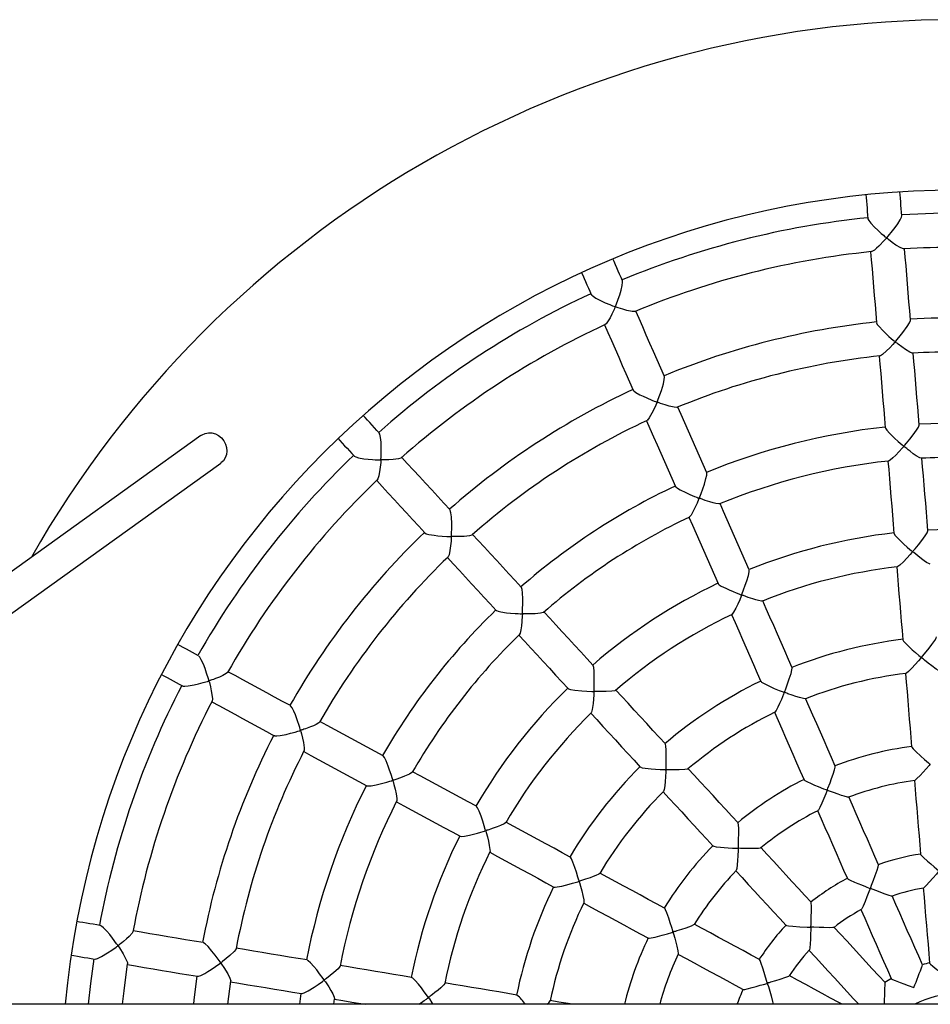
# Model space of a CAD drawing. Units: millimetres. Extents: x 124663 to 141818, y 86787 to 100715.
# Drawn here: x 127227 to 127655, y 91638 to 92100 of the extents above; entities that cross this region are included whole.
import ezdxf

# ---------------------------------------------------------------- set-up
doc = ezdxf.new("R2010")
doc.units = ezdxf.units.MM
doc.header["$LTSCALE"] = 100
doc.layers.add('TIPTAP', color=6, linetype='Continuous')
doc.layers.add('TIPTAP_DIM', color=9, linetype='Continuous')

# ---------------------------------------------------------------- blocks, each defined once
blk = doc.blocks.new('K117 LL_top')
at = {"layer": 'TIPTAP'}
for p, q in [((-2058.66, 303.57), (-2430.61, 36.78)), ((-2403.16, 36.78), (-2049.34, 290.57)), ((-2046.06, 36.78), (-2044.67, 47.65)), ((-2011.72, 41.82), (-2012.39, 36.78)), ((-1996.26, 36.78), (-1995.91, 39.39)), ((-54, 36.78), (-3220.24, 36.78))]:
    blk.add_line(p, q, dxfattribs=at)
at = {"layer": 'TIPTAP', "flags": 128}
for points in [[(-1746.65, 416.41), (-1746.54, 415.11), (-1746.41, 413.48), (-1746.27, 411.85), (-1746.14, 410.22), (-1746, 408.59), (-1745.87, 406.95), (-1745.73, 405.32)], [(-1729.78, 406.62), (-1729.92, 408.26), (-1730.06, 409.89), (-1730.19, 411.53), (-1730.33, 413.17), (-1730.46, 414.8), (-1730.6, 416.43), (-1730.7, 417.73)], [(-1728.89, 391.09), (-1729.07, 391.06), (-1730.27, 391.52), (-1732.54, 392.88), (-1734.26, 394.09), (-1736.11, 395.51), (-1736.44, 395.77), (-1736.65, 395.95), (-1736.76, 396.05), (-1736.82, 396.1), (-1736.85, 396.14), (-1736.86, 396.17), (-1736.86, 396.2), (-1736.85, 396.24), (-1736.73, 396.4), (-1736.21, 397.01), (-1734.15, 399.51), (-1732.89, 401.16), (-1731.7, 402.84), (-1730.51, 404.75), (-1729.91, 406.02), (-1729.85, 406.57)], [(-1745.68, 405.27), (-1745.7, 405.19), (-1745.27, 404.35), (-1744.41, 403.2), (-1742.56, 401.21), (-1741.1, 399.79), (-1739.52, 398.35), (-1738.47, 397.44), (-1737.72, 396.8), (-1737.37, 396.52), (-1737.19, 396.36), (-1737.06, 396.23), (-1737.03, 396.2), (-1737.03, 396.17), (-1737.03, 396.14), (-1737.05, 396.09), (-1737.21, 395.88), (-1737.9, 395.12), (-1740.63, 392.32), (-1741.69, 391.35), (-1742.69, 390.54), (-1743.8, 389.86), (-1744.05, 389.85)], [(-1744.44, 389.75), (-1744.13, 385.95), (-1743.78, 381.76), (-1743.43, 377.55), (-1743.08, 373.35), (-1742.73, 369.14), (-1742.38, 364.93), (-1742.04, 360.72), (-1741.69, 356.5)], [(-1725.74, 357.77), (-1726.09, 361.99), (-1726.44, 366.21), (-1726.78, 370.43), (-1727.13, 374.64), (-1727.48, 378.85), (-1727.83, 383.06), (-1728.18, 387.26), (-1728.5, 391.07)], [(-1860.88, 376.15), (-1861.54, 377.65), (-1862.2, 379.15), (-1862.86, 380.65), (-1863.52, 382.15), (-1864.17, 383.66), (-1864.83, 385.16), (-1865.36, 386.35)], [(-1880.01, 379.92), (-1879.49, 378.73), (-1878.83, 377.23), (-1878.17, 375.73), (-1877.51, 374.22), (-1876.85, 372.72), (-1876.19, 371.22), (-1875.53, 369.72)], [(-1854.98, 361.74), (-1855.09, 361.67), (-1856.29, 361.68), (-1858.74, 362.18), (-1860.7, 362.73), (-1862.85, 363.44), (-1863.33, 363.6), (-1863.71, 363.74), (-1863.94, 363.83), (-1864.16, 363.93), (-1864.18, 363.96), (-1864.19, 363.99), (-1864.19, 364.03), (-1864.14, 364.19), (-1863.89, 364.84), (-1862.88, 367.49), (-1862.17, 369.58), (-1861.53, 371.68), (-1860.99, 373.96), (-1860.81, 375.43), (-1860.91, 376.08)], [(-1875.45, 369.69), (-1875.41, 369.53), (-1874.65, 368.86), (-1873.38, 368.03), (-1870.85, 366.69), (-1868.92, 365.81), (-1866.87, 364.94), (-1865.61, 364.44), (-1864.97, 364.19), (-1864.66, 364.07), (-1864.36, 363.94), (-1864.34, 363.91), (-1864.33, 363.88), (-1864.33, 363.84), (-1864.38, 363.67), (-1864.65, 363.02), (-1865.78, 360.52), (-1866.65, 358.79), (-1867.53, 357.26), (-1868.47, 355.96), (-1868.93, 355.62)], [(-1841.19, 331.25), (-1842.89, 335.13), (-1844.59, 339.01), (-1846.29, 342.88), (-1847.99, 346.76), (-1849.69, 350.62), (-1851.38, 354.49), (-1853.08, 358.36), (-1854.61, 361.85)], [(-1741.67, 356.46), (-1741.68, 356.44), (-1741.31, 355.68), (-1740.5, 354.62), (-1738.77, 352.75), (-1737.38, 351.41), (-1735.86, 350.01), (-1734.84, 349.12), (-1733.93, 348.34), (-1733.47, 347.95), (-1733.24, 347.75), (-1733.02, 347.53), (-1733.01, 347.49), (-1733.02, 347.46), (-1733.04, 347.4), (-1733.22, 347.17), (-1733.98, 346.31), (-1735.5, 344.69), (-1736.99, 343.19), (-1738.81, 341.6), (-1739.85, 340.94), (-1740.06, 340.93)], [(-1724.77, 342.19), (-1724.93, 342.16), (-1726.03, 342.6), (-1728.15, 343.9), (-1729.79, 345.07), (-1731.58, 346.43), (-1732.03, 346.79), (-1732.38, 347.07), (-1732.59, 347.26), (-1732.8, 347.46), (-1732.81, 347.5), (-1732.81, 347.54), (-1732.79, 347.59), (-1732.63, 347.8), (-1731.96, 348.6), (-1730.61, 350.23), (-1729.28, 351.91), (-1727.32, 354.64), (-1726.27, 356.35), (-1725.8, 357.43), (-1725.8, 357.72)], [(-1869.26, 355.42), (-1867.73, 351.92), (-1866.03, 348.06), (-1864.34, 344.2), (-1862.64, 340.33), (-1860.94, 336.46), (-1859.25, 332.59), (-1857.55, 328.72), (-1855.85, 324.84)], [(-1721.66, 308.56), (-1722.01, 312.81), (-1722.36, 317.06), (-1722.71, 321.3), (-1723.07, 325.55), (-1723.42, 329.79), (-1723.77, 334.03), (-1724.12, 338.26), (-1724.44, 342.16)], [(-1740.39, 340.84), (-1740.06, 336.94), (-1739.71, 332.7), (-1739.36, 328.46), (-1739.01, 324.22), (-1738.66, 319.98), (-1738.31, 315.73), (-1737.95, 311.48), (-1737.6, 307.22)], [(-1835.22, 316.83), (-1835.36, 316.75), (-1836.55, 316.81), (-1838.97, 317.35), (-1840.91, 317.92), (-1843.05, 318.63), (-1843.58, 318.83), (-1844, 318.98), (-1844.27, 319.08), (-1844.52, 319.21), (-1844.54, 319.24), (-1844.56, 319.27), (-1844.55, 319.33), (-1844.47, 319.58), (-1844.09, 320.58), (-1843.33, 322.59), (-1842.61, 324.65), (-1841.66, 327.81), (-1841.23, 329.76), (-1841.14, 330.92), (-1841.24, 331.18)], [(-1855.78, 324.82), (-1855.51, 324.45), (-1854.59, 323.77), (-1852.7, 322.69), (-1851.18, 321.93), (-1849.51, 321.17), (-1847.09, 320.15), (-1845.93, 319.69), (-1845.34, 319.46), (-1845.04, 319.34), (-1844.76, 319.2), (-1844.73, 319.17), (-1844.72, 319.13), (-1844.73, 319.08), (-1844.82, 318.81), (-1845.24, 317.78), (-1846.12, 315.81), (-1847.02, 313.96), (-1848.27, 311.77), (-1849.05, 310.77), (-1849.27, 310.68)], [(-1821.35, 286.04), (-1823.07, 289.94), (-1824.78, 293.85), (-1826.49, 297.75), (-1828.2, 301.65), (-1829.91, 305.54), (-1831.62, 309.44), (-1833.33, 313.33), (-1834.9, 316.91)], [(-1974.98, 304.75), (-1976.09, 305.96), (-1977.2, 307.16), (-1978.31, 308.37), (-1979.42, 309.58), (-1980.53, 310.78), (-1981.64, 311.99), (-1982.52, 312.94)], [(-1849.55, 310.48), (-1847.98, 306.9), (-1846.27, 303), (-1844.56, 299.11), (-1842.85, 295.21), (-1841.14, 291.31), (-1839.43, 287.41), (-1837.71, 283.5), (-1836, 279.59)], [(-2058.66, 303.57), (-2058.12, 303.93), (-2056.67, 304.55), (-2055.1, 304.82), (-2053.47, 304.73), (-2051.87, 304.28), (-2050.37, 303.49), (-2049.04, 302.41), (-2047.94, 301.07), (-2047.13, 299.55), (-2046.63, 297.91), (-2046.48, 296.24), (-2046.68, 294.6), (-2047.23, 293.08), (-2048.09, 291.74), (-2049.23, 290.66), (-2049.34, 290.57)], [(-1737.53, 307.19), (-1737.48, 306.92), (-1736.9, 306.07), (-1735.59, 304.58), (-1733.24, 302.28), (-1731.5, 300.7), (-1729.66, 299.11), (-1729.3, 298.81), (-1729.12, 298.65), (-1729.03, 298.56), (-1728.98, 298.5), (-1728.96, 298.46), (-1728.96, 298.42), (-1728.97, 298.37), (-1729.06, 298.23), (-1729.48, 297.74), (-1731.18, 295.86), (-1732.62, 294.37), (-1734, 293.05), (-1735.33, 291.95), (-1736.07, 291.57), (-1736.07, 291.58)], [(-1720.62, 292.89), (-1720.67, 292.86), (-1721.39, 293.11), (-1723.04, 294.07), (-1724.41, 295.01), (-1725.93, 296.14), (-1726.9, 296.88), (-1727.53, 297.38), (-1727.98, 297.75), (-1728.32, 298.03), (-1728.53, 298.21), (-1728.72, 298.41), (-1728.74, 298.45), (-1728.73, 298.49), (-1728.7, 298.57), (-1728.48, 298.85), (-1727.56, 299.95), (-1726.01, 301.84), (-1724.5, 303.79), (-1722.94, 306), (-1722.03, 307.52), (-1721.68, 308.41), (-1721.71, 308.51)], [(-1994.29, 302.11), (-1993.42, 301.16), (-1992.31, 299.96), (-1991.21, 298.76), (-1990.1, 297.56), (-1988.99, 296.35), (-1987.89, 295.15), (-1986.78, 293.95)], [(-1964.72, 293.04), (-1964.81, 292.93), (-1965.97, 292.55), (-1968.48, 292.23), (-1970.53, 292.12), (-1972.8, 292.09), (-1973.3, 292.09), (-1973.67, 292.1), (-1973.89, 292.11), (-1974.12, 292.14), (-1974.14, 292.15), (-1974.16, 292.18), (-1974.17, 292.22), (-1974.18, 292.44), (-1974.14, 293.31), (-1974.05, 296.88), (-1974.14, 300.36), (-1974.37, 302.69), (-1974.68, 304.12), (-1974.99, 304.67)], [(-1986.74, 293.92), (-1986.74, 293.9), (-1985.96, 293.49), (-1984.65, 293.12), (-1982.13, 292.68), (-1980.21, 292.45), (-1978.16, 292.28), (-1976.85, 292.2), (-1975.54, 292.14), (-1974.92, 292.11), (-1974.61, 292.1), (-1974.3, 292.07), (-1974.27, 292.05), (-1974.25, 292.03), (-1974.24, 291.98), (-1974.24, 291.76), (-1974.3, 290.89), (-1974.64, 287.56), (-1975.13, 284.71), (-1975.61, 283.18), (-1975.93, 282.72)], [(-1941.77, 268.68), (-1944.64, 271.8), (-1947.51, 274.91), (-1950.38, 278.03), (-1953.24, 281.14), (-1956.1, 284.25), (-1958.96, 287.35), (-1961.82, 290.46), (-1964.4, 293.26)], [(-1736.3, 291.55), (-1735.97, 287.55), (-1735.62, 283.29), (-1735.27, 279.02), (-1734.91, 274.75), (-1734.56, 270.48), (-1734.2, 266.21), (-1733.85, 261.94), (-1733.5, 257.66)], [(-1717.55, 258.97), (-1717.9, 263.25), (-1718.26, 267.52), (-1718.61, 271.79), (-1718.97, 276.06), (-1719.32, 280.33), (-1719.67, 284.6), (-1720.03, 288.86), (-1720.36, 292.87)], [(-1976.17, 282.43), (-1973.59, 279.62), (-1970.74, 276.52), (-1967.88, 273.42), (-1965.02, 270.31), (-1962.17, 267.21), (-1959.31, 264.1), (-1956.44, 260.99), (-1953.58, 257.88)], [(-1815.28, 271.55), (-1815.67, 271.47), (-1817.1, 271.68), (-1818.39, 271.99), (-1819.88, 272.42), (-1822, 273.11), (-1824.29, 273.93), (-1824.52, 274.02), (-1824.71, 274.11), (-1824.75, 274.14), (-1824.77, 274.18), (-1824.78, 274.22), (-1824.76, 274.31), (-1824.62, 274.71), (-1824.01, 276.3), (-1823.2, 278.52), (-1822.44, 280.77), (-1821.7, 283.36), (-1821.36, 285.01), (-1821.33, 285.92), (-1821.38, 285.98)], [(-1835.92, 279.58), (-1835.85, 279.41), (-1835.09, 278.81), (-1833.8, 278.04), (-1831.2, 276.75), (-1829.24, 275.88), (-1827.14, 275.01), (-1826.04, 274.57), (-1825.52, 274.37), (-1825.25, 274.26), (-1825.1, 274.19), (-1825.03, 274.15), (-1824.99, 274.11), (-1824.97, 274.08), (-1824.96, 274.04), (-1824.97, 273.94), (-1825.13, 273.52), (-1825.81, 271.89), (-1826.72, 269.88), (-1827.63, 268.01), (-1828.67, 266.2), (-1829.34, 265.38), (-1829.46, 265.35)], [(-1931.44, 256.98), (-1931.55, 256.86), (-1932.7, 256.53), (-1935.18, 256.25), (-1937.21, 256.16), (-1939.46, 256.14), (-1940.03, 256.15), (-1940.47, 256.16), (-1940.74, 256.17), (-1941.01, 256.21), (-1941.05, 256.23), (-1941.07, 256.26), (-1941.09, 256.32), (-1941.09, 256.59), (-1941.05, 257.68), (-1940.98, 259.89), (-1940.98, 262.14), (-1941.11, 265.35), (-1941.34, 267.31), (-1941.63, 268.41), (-1941.8, 268.6)], [(-1801.37, 240.48), (-1803.1, 244.41), (-1804.82, 248.34), (-1806.54, 252.26), (-1808.26, 256.19), (-1809.98, 260.11), (-1811.7, 264.03), (-1813.42, 267.95), (-1815.03, 271.61)], [(-1829.68, 265.19), (-1828.07, 261.51), (-1826.35, 257.6), (-1824.64, 253.68), (-1822.92, 249.77), (-1821.2, 245.85), (-1819.48, 241.92), (-1817.76, 238), (-1816.03, 234.07)], [(-1716.44, 243.25), (-1716.89, 243.35), (-1718.16, 244.06), (-1719.27, 244.81), (-1720.53, 245.72), (-1722.31, 247.08), (-1724.21, 248.62), (-1724.43, 248.81), (-1724.63, 249.02), (-1724.64, 249.06), (-1724.64, 249.1), (-1724.61, 249.17), (-1724.42, 249.43), (-1723.59, 250.42), (-1722.02, 252.34), (-1720.48, 254.3), (-1718.89, 256.49), (-1717.95, 257.98), (-1717.58, 258.83), (-1717.6, 258.93)], [(-1953.54, 257.86), (-1952.89, 257.51), (-1951.67, 257.17), (-1949.27, 256.76), (-1947.43, 256.54), (-1945.44, 256.37), (-1943.31, 256.24), (-1942.27, 256.2), (-1941.76, 256.18), (-1941.49, 256.16), (-1941.35, 256.15), (-1941.27, 256.14), (-1941.22, 256.12), (-1941.2, 256.1), (-1941.18, 256.07), (-1941.16, 255.98), (-1941.17, 255.58), (-1941.28, 254.01), (-1941.5, 251.77), (-1941.8, 249.67), (-1942.24, 247.61), (-1942.65, 246.62), (-1942.73, 246.57)], [(-1908.33, 232.36), (-1911.22, 235.49), (-1914.11, 238.63), (-1916.99, 241.76), (-1919.88, 244.9), (-1922.76, 248.03), (-1925.64, 251.16), (-1928.52, 254.28), (-1931.16, 257.16)], [(-1733.45, 257.63), (-1733.47, 257.57), (-1733.04, 256.87), (-1732.18, 255.85), (-1730.33, 253.99), (-1728.87, 252.63), (-1727.29, 251.21), (-1726.05, 250.14), (-1725.43, 249.62), (-1725.15, 249.37), (-1725, 249.23), (-1724.92, 249.15), (-1724.88, 249.1), (-1724.87, 249.06), (-1724.87, 249.01), (-1724.9, 248.95), (-1725.08, 248.7), (-1725.89, 247.77), (-1727.49, 246.01), (-1729.06, 244.37), (-1730.72, 242.8), (-1731.71, 242.06), (-1731.97, 242)], [(-1942.94, 246.32), (-1940.28, 243.43), (-1937.4, 240.31), (-1934.52, 237.18), (-1931.64, 234.05), (-1928.76, 230.92), (-1925.88, 227.79), (-1922.99, 224.66), (-1920.11, 221.52)], [(-1795.22, 225.96), (-1795.63, 225.9), (-1797.03, 226.15), (-1798.29, 226.48), (-1799.75, 226.92), (-1801.84, 227.62), (-1804.11, 228.44), (-1804.46, 228.57), (-1804.66, 228.65), (-1804.8, 228.73), (-1804.84, 228.76), (-1804.86, 228.8), (-1804.87, 228.84), (-1804.85, 228.94), (-1804.7, 229.38), (-1804.03, 231.12), (-1803.24, 233.28), (-1802.5, 235.45), (-1801.75, 237.96), (-1801.4, 239.55), (-1801.35, 240.39), (-1801.39, 240.43)], [(-1732.19, 241.91), (-1731.85, 237.86), (-1731.5, 233.56), (-1731.14, 229.27), (-1730.79, 224.98), (-1730.43, 220.68), (-1730.08, 216.38), (-1729.72, 212.08), (-1729.36, 207.78)], [(-1897.9, 220.63), (-1898.09, 220.48), (-1899.31, 220.2), (-1901.88, 219.98), (-1903.95, 219.92), (-1906.25, 219.93), (-1906.8, 219.94), (-1907.2, 219.95), (-1907.44, 219.96), (-1907.63, 219.99), (-1907.68, 220.01), (-1907.71, 220.03), (-1907.73, 220.06), (-1907.75, 220.16), (-1907.75, 220.58), (-1907.69, 222.26), (-1907.64, 224.63), (-1907.65, 227.01), (-1907.78, 229.7), (-1908, 231.38), (-1908.27, 232.25), (-1908.34, 232.29)], [(-1816, 234.05), (-1815.54, 233.59), (-1814.52, 232.95), (-1812.42, 231.88), (-1810.76, 231.12), (-1808.95, 230.34), (-1807.57, 229.77), (-1806.22, 229.22), (-1805.64, 229), (-1805.36, 228.88), (-1805.21, 228.81), (-1805.13, 228.77), (-1805.08, 228.73), (-1805.06, 228.7), (-1805.06, 228.66), (-1805.07, 228.56), (-1805.22, 228.14), (-1805.88, 226.53), (-1806.78, 224.47), (-1807.68, 222.56), (-1808.7, 220.68), (-1809.34, 219.79), (-1809.49, 219.73)], [(-1781.25, 194.61), (-1782.99, 198.57), (-1784.72, 202.53), (-1786.46, 206.48), (-1788.19, 210.43), (-1789.92, 214.38), (-1791.65, 218.33), (-1793.38, 222.27), (-1795.02, 226)], [(-1920.05, 221.52), (-1920.03, 221.46), (-1919.24, 221.13), (-1917.92, 220.83), (-1915.31, 220.45), (-1913.33, 220.26), (-1911.21, 220.1), (-1909.73, 220.02), (-1908.81, 219.98), (-1908.36, 219.96), (-1908.13, 219.95), (-1908, 219.93), (-1907.93, 219.91), (-1907.89, 219.89), (-1907.86, 219.86), (-1907.84, 219.82), (-1907.83, 219.64), (-1907.86, 218.95), (-1908.07, 216.25), (-1908.28, 214.25), (-1908.56, 212.42), (-1908.93, 210.79), (-1909.28, 210.08)], [(-1874.63, 195.75), (-1877.54, 198.91), (-1880.45, 202.06), (-1883.35, 205.22), (-1886.26, 208.38), (-1889.16, 211.53), (-1892.06, 214.68), (-1894.96, 217.83), (-1897.67, 220.77)], [(-1809.67, 219.58), (-1808.03, 215.83), (-1806.3, 211.89), (-1804.57, 207.95), (-1802.84, 204), (-1801.11, 200.05), (-1799.38, 196.1), (-1797.64, 192.15), (-1795.91, 188.19)], [(-1909.44, 209.93), (-1906.72, 206.98), (-1903.82, 203.83), (-1900.92, 200.68), (-1898.02, 197.53), (-1895.12, 194.37), (-1892.21, 191.22), (-1889.3, 188.06), (-1886.39, 184.9)], [(-1712.27, 193.33), (-1712.58, 193.39), (-1713.68, 194.01), (-1715.8, 195.51), (-1717.45, 196.79), (-1719.24, 198.23), (-1719.7, 198.6), (-1720.05, 198.9), (-1720.29, 199.1), (-1720.51, 199.32), (-1720.53, 199.36), (-1720.53, 199.4), (-1720.52, 199.45), (-1720.43, 199.58), (-1720.04, 200.07), (-1718.41, 202.02), (-1717, 203.76), (-1715.66, 205.5), (-1714.33, 207.35), (-1713.62, 208.52), (-1713.46, 209.05)], [(-2059.71, 200.17), (-2061.15, 200.95), (-2062.59, 201.74), (-2064.03, 202.51), (-2065.47, 203.29), (-2066.91, 204.07), (-2068.35, 204.85), (-2069.5, 205.48)], [(-1729.33, 207.75), (-1729.35, 207.73), (-1728.95, 207.1), (-1728.11, 206.15), (-1726.33, 204.38), (-1724.91, 203.07), (-1723.36, 201.7), (-1721.81, 200.36), (-1721.24, 199.87), (-1720.99, 199.65), (-1720.86, 199.53), (-1720.79, 199.45), (-1720.76, 199.41), (-1720.75, 199.37), (-1720.75, 199.33), (-1720.79, 199.25), (-1721.01, 198.96), (-1721.97, 197.85), (-1723.55, 196.09), (-1725.09, 194.44), (-1726.68, 192.88), (-1727.62, 192.13), (-1727.88, 192.05)], [(-2046.16, 192.44), (-2046.16, 192.43), (-2046.72, 191.89), (-2048.42, 190.94), (-2049.96, 190.25), (-2051.74, 189.55), (-2052.78, 189.17), (-2053.46, 188.93), (-2053.94, 188.77), (-2054.32, 188.65), (-2054.55, 188.58), (-2054.79, 188.52), (-2054.82, 188.53), (-2054.85, 188.54), (-2054.88, 188.58), (-2054.94, 188.74), (-2055.14, 189.41), (-2055.98, 192.13), (-2056.69, 194.21), (-2057.48, 196.25), (-2058.45, 198.39), (-2059.21, 199.65), (-2059.69, 200.1)], [(-1864.11, 184.02), (-1864.45, 183.84), (-1865.8, 183.62), (-1868.56, 183.46), (-1870.73, 183.44), (-1873.12, 183.47), (-1873.56, 183.48), (-1873.83, 183.5), (-1874.1, 183.54), (-1874.14, 183.57), (-1874.16, 183.6), (-1874.18, 183.69), (-1874.19, 184.06), (-1874.13, 185.57), (-1874.07, 187.99), (-1874.07, 190.41), (-1874.16, 193.07), (-1874.34, 194.77), (-1874.57, 195.64), (-1874.65, 195.69)], [(-1775.08, 180.1), (-1775.18, 180.04), (-1775.97, 180.13), (-1777.86, 180.63), (-1779.48, 181.14), (-1781.29, 181.76), (-1783.21, 182.45), (-1783.77, 182.66), (-1784.21, 182.82), (-1784.5, 182.94), (-1784.67, 183.01), (-1784.76, 183.06), (-1784.81, 183.1), (-1784.83, 183.13), (-1784.84, 183.17), (-1784.84, 183.24), (-1784.74, 183.54), (-1784.29, 184.74), (-1783.42, 187.05), (-1782.59, 189.39), (-1781.77, 191.94), (-1781.34, 193.61), (-1781.24, 194.49), (-1781.29, 194.56)], [(-2077.12, 191.4), (-2075.98, 190.79), (-2074.54, 190.01), (-2073.1, 189.23), (-2071.65, 188.45), (-2070.21, 187.66), (-2068.77, 186.88), (-2067.32, 186.1)], [(-2016.62, 176.86), (-2020.34, 178.87), (-2024.06, 180.88), (-2027.78, 182.89), (-2031.49, 184.9), (-2035.2, 186.91), (-2038.91, 188.92), (-2042.61, 190.92), (-2045.98, 192.74)], [(-1728.05, 191.97), (-1727.71, 187.84), (-1727.35, 183.52), (-1726.99, 179.2), (-1726.64, 174.88), (-1726.28, 170.56), (-1725.92, 166.23), (-1725.56, 161.9), (-1725.2, 157.58)], [(-2067.25, 186.13), (-2067.13, 186.04), (-2066.13, 185.96), (-2064.63, 186.09), (-2061.83, 186.58), (-2059.78, 187.06), (-2057.64, 187.63), (-2056.32, 188.01), (-2055.63, 188.22), (-2055.29, 188.32), (-2055.12, 188.37), (-2055.02, 188.39), (-2054.96, 188.4), (-2054.93, 188.4), (-2054.9, 188.39), (-2054.88, 188.36), (-2054.83, 188.24), (-2054.68, 187.73), (-2054.18, 185.73), (-2053.77, 183.83), (-2053.46, 182.03), (-2053.28, 180.02), (-2053.41, 179.02), (-2053.44, 179)], [(-1886.32, 184.92), (-1886.12, 184.75), (-1885.17, 184.47), (-1883.23, 184.15), (-1879.98, 183.81), (-1877.64, 183.64), (-1875.2, 183.52), (-1874.77, 183.5), (-1874.55, 183.48), (-1874.43, 183.47), (-1874.36, 183.45), (-1874.32, 183.43), (-1874.29, 183.39), (-1874.27, 183.33), (-1874.26, 183.06), (-1874.32, 181.96), (-1874.47, 179.84), (-1874.67, 177.8), (-1875.04, 175.12), (-1875.37, 173.81), (-1875.59, 173.47)], [(-1795.85, 188.19), (-1795.6, 187.9), (-1794.7, 187.34), (-1792.82, 186.38), (-1791.31, 185.69), (-1789.63, 184.97), (-1787.34, 184.03), (-1785.91, 183.46), (-1785.48, 183.29), (-1785.25, 183.2), (-1785.14, 183.14), (-1785.08, 183.1), (-1785.05, 183.07), (-1785.03, 183.03), (-1785.03, 182.98), (-1785.07, 182.82), (-1785.3, 182.19), (-1786.31, 179.77), (-1787.15, 177.84), (-1787.99, 176.07), (-1788.83, 174.5), (-1789.34, 173.8), (-1789.4, 173.81)], [(-1840.72, 158.9), (-1843.64, 162.08), (-1846.57, 165.26), (-1849.49, 168.44), (-1852.42, 171.61), (-1855.34, 174.79), (-1858.26, 177.96), (-1861.18, 181.13), (-1863.94, 184.13)], [(-1761.03, 148.51), (-1762.77, 152.49), (-1764.52, 156.46), (-1766.26, 160.43), (-1768, 164.4), (-1769.74, 168.36), (-1771.48, 172.33), (-1773.22, 176.29), (-1774.95, 180.25)], [(-2053.59, 178.67), (-2050.22, 176.85), (-2046.51, 174.84), (-2042.8, 172.83), (-2039.09, 170.82), (-2035.37, 168.81), (-2031.66, 166.8), (-2027.94, 164.79), (-2024.21, 162.77)], [(-2003.01, 169.13), (-2003.27, 168.81), (-2004.55, 168.03), (-2005.79, 167.45), (-2007.27, 166.84), (-2009.51, 166.02), (-2010.28, 165.75), (-2010.83, 165.57), (-2011.26, 165.43), (-2011.54, 165.35), (-2011.82, 165.29), (-2011.86, 165.3), (-2011.89, 165.32), (-2011.92, 165.36), (-2012.02, 165.61), (-2012.31, 166.6), (-2013.6, 170.59), (-2014.3, 172.48), (-2015.04, 174.27), (-2015.84, 175.86), (-2016.54, 176.79), (-2016.6, 176.8)], [(-1875.71, 173.29), (-1872.95, 170.29), (-1870.03, 167.12), (-1867.11, 163.95), (-1864.19, 160.78), (-1861.27, 157.6), (-1858.34, 154.43), (-1855.42, 151.25), (-1852.49, 148.07)], [(-1789.61, 173.84), (-1787.88, 169.88), (-1786.14, 165.92), (-1784.4, 161.95), (-1782.66, 157.99), (-1780.92, 154.02), (-1779.18, 150.05), (-1777.44, 146.08), (-1775.69, 142.11)], [(-1973.17, 153.34), (-1976.92, 155.37), (-1980.67, 157.4), (-1984.41, 159.43), (-1988.15, 161.45), (-1991.89, 163.47), (-1995.63, 165.5), (-1999.37, 167.52), (-2002.82, 169.39)], [(-2024.14, 162.81), (-2023.98, 162.71), (-2022.99, 162.67), (-2021.48, 162.83), (-2018.63, 163.38), (-2016.55, 163.88), (-2014.37, 164.47), (-2013.2, 164.82), (-2012.62, 164.99), (-2012.31, 165.08), (-2012.01, 165.14), (-2011.97, 165.13), (-2011.94, 165.11), (-2011.91, 165.06), (-2011.81, 164.79), (-2011.51, 163.69), (-2010.99, 161.56), (-2010.56, 159.52), (-2010.21, 157.09), (-2010.22, 155.84), (-2010.33, 155.64)], [(-1830.15, 147.18), (-1830.41, 147.04), (-1831.64, 146.86), (-1834.19, 146.74), (-1836.26, 146.73), (-1838.54, 146.76), (-1839.16, 146.78), (-1839.64, 146.8), (-1839.98, 146.81), (-1840.17, 146.83), (-1840.28, 146.84), (-1840.34, 146.86), (-1840.38, 146.88), (-1840.4, 146.92), (-1840.42, 146.98), (-1840.43, 147.27), (-1840.39, 148.46), (-1840.32, 150.84), (-1840.29, 153.23), (-1840.33, 156.07), (-1840.47, 157.84), (-1840.65, 158.76), (-1840.74, 158.84)], [(-1725.13, 157.55), (-1725.08, 157.37), (-1724.5, 156.65), (-1723.18, 155.32), (-1720.83, 153.17), (-1719.1, 151.65), (-1717.26, 150.07), (-1716.91, 149.77), (-1716.75, 149.62), (-1716.66, 149.54), (-1716.62, 149.49), (-1716.6, 149.45), (-1716.6, 149.41), (-1716.61, 149.37), (-1716.68, 149.25), (-1717.03, 148.83), (-1718.46, 147.18), (-1719.85, 145.62), (-1721.18, 144.16), (-1722.69, 142.62), (-1723.54, 141.9), (-1723.76, 141.82)], [(-2010.43, 155.31), (-2007, 153.46), (-2003.26, 151.44), (-1999.53, 149.41), (-1995.79, 147.39), (-1992.05, 145.37), (-1988.3, 143.34), (-1984.56, 141.31), (-1980.81, 139.28)], [(-1959.5, 145.64), (-1959.63, 145.43), (-1960.71, 144.77), (-1963.09, 143.72), (-1965.04, 142.99), (-1967.22, 142.24), (-1967.74, 142.08), (-1968.1, 141.97), (-1968.32, 141.9), (-1968.49, 141.87), (-1968.55, 141.88), (-1968.59, 141.89), (-1968.61, 141.92), (-1968.67, 142.02), (-1968.83, 142.51), (-1969.44, 144.53), (-1970.09, 146.53), (-1970.79, 148.51), (-1971.79, 151.02), (-1972.54, 152.53), (-1973.08, 153.27), (-1973.15, 153.28)], [(-1852.42, 148.09), (-1852.36, 148), (-1851.55, 147.75), (-1850.17, 147.52), (-1847.43, 147.22), (-1845.36, 147.06), (-1843.16, 146.93), (-1841.53, 146.85), (-1841.05, 146.83), (-1840.8, 146.81), (-1840.67, 146.79), (-1840.6, 146.78), (-1840.56, 146.76), (-1840.53, 146.73), (-1840.51, 146.68), (-1840.5, 146.53), (-1840.52, 145.89), (-1840.67, 143.42), (-1840.84, 141.27), (-1841.05, 139.27), (-1841.34, 137.47), (-1841.6, 136.61), (-1841.68, 136.6)], [(-1754.76, 133.94), (-1754.76, 133.92), (-1755.33, 133.97), (-1756.82, 134.36), (-1758.15, 134.78), (-1759.67, 135.31), (-1761.84, 136.09), (-1764.17, 136.97), (-1764.43, 137.07), (-1764.68, 137.2), (-1764.71, 137.23), (-1764.72, 137.26), (-1764.73, 137.3), (-1764.69, 137.47), (-1764.45, 138.11), (-1763.46, 140.69), (-1762.72, 142.7), (-1762.02, 144.68), (-1761.36, 146.77), (-1761.06, 148.01), (-1761.07, 148.47)], [(-1929.42, 129.66), (-1933.19, 131.71), (-1936.97, 133.75), (-1940.74, 135.79), (-1944.51, 137.83), (-1948.28, 139.87), (-1952.04, 141.91), (-1955.81, 143.95), (-1959.32, 145.85)], [(-1806.62, 121.87), (-1809.57, 125.07), (-1812.51, 128.26), (-1815.45, 131.45), (-1818.38, 134.64), (-1821.32, 137.83), (-1824.26, 141.02), (-1827.19, 144.21), (-1830, 147.26)], [(-1980.77, 139.28), (-1980.06, 139.18), (-1978.81, 139.28), (-1976.44, 139.7), (-1974.62, 140.11), (-1972.69, 140.61), (-1971.34, 140.98), (-1970.03, 141.36), (-1969.39, 141.55), (-1969.06, 141.64), (-1968.88, 141.69), (-1968.78, 141.7), (-1968.72, 141.7), (-1968.69, 141.69), (-1968.65, 141.67), (-1968.61, 141.6), (-1968.49, 141.26), (-1968.11, 139.89), (-1967.55, 137.63), (-1967.09, 135.47), (-1966.77, 133.34), (-1966.77, 132.19), (-1966.86, 132.05)], [(-1775.66, 142.1), (-1775.29, 141.77), (-1774.33, 141.23), (-1772.33, 140.28), (-1770.73, 139.59), (-1768.98, 138.86), (-1766.55, 137.88), (-1765.46, 137.45), (-1765.18, 137.34), (-1765.04, 137.27), (-1764.96, 137.23), (-1764.92, 137.2), (-1764.9, 137.17), (-1764.89, 137.13), (-1764.9, 137.06), (-1765, 136.74), (-1765.48, 135.53), (-1766.41, 133.26), (-1767.34, 131.11), (-1768.32, 129.01), (-1768.94, 127.89), (-1769.21, 127.62)], [(-1723.9, 141.88), (-1723.54, 137.55), (-1723.18, 133.21), (-1722.82, 128.87), (-1722.46, 124.53), (-1722.1, 120.18), (-1721.74, 115.84), (-1721.38, 111.5), (-1721.02, 107.15)], [(-1841.88, 136.54), (-1838.95, 133.36), (-1836.02, 130.17), (-1833.08, 126.99), (-1830.15, 123.8), (-1827.22, 120.61), (-1824.28, 117.42), (-1821.34, 114.23), (-1818.4, 111.04)], [(-1740.7, 102.16), (-1742.45, 106.16), (-1744.2, 110.15), (-1745.96, 114.15), (-1747.71, 118.14), (-1749.46, 122.13), (-1751.21, 126.12), (-1752.96, 130.11), (-1754.71, 134.09)], [(-1966.93, 131.77), (-1963.42, 129.87), (-1959.66, 127.84), (-1955.9, 125.8), (-1952.13, 123.76), (-1948.37, 121.73), (-1944.6, 119.69), (-1940.83, 117.65), (-1937.06, 115.61)], [(-1915.67, 121.98), (-1915.7, 121.88), (-1916.36, 121.44), (-1918.14, 120.61), (-1919.72, 119.99), (-1921.54, 119.35), (-1922.84, 118.91), (-1923.55, 118.68), (-1924.08, 118.51), (-1924.47, 118.39), (-1924.71, 118.32), (-1924.91, 118.29), (-1924.96, 118.29), (-1924.99, 118.3), (-1925.03, 118.33), (-1925.08, 118.41), (-1925.22, 118.83), (-1925.73, 120.51), (-1926.44, 122.74), (-1927.2, 124.95), (-1928.15, 127.41), (-1928.86, 128.9), (-1929.34, 129.6), (-1929.4, 129.61)], [(-1769.36, 127.67), (-1767.61, 123.69), (-1765.87, 119.7), (-1764.12, 115.72), (-1762.37, 111.73), (-1760.62, 107.74), (-1758.87, 103.74), (-1757.11, 99.75), (-1755.36, 95.76)], [(-1885.38, 105.83), (-1889.17, 107.88), (-1892.97, 109.94), (-1896.76, 111.99), (-1900.55, 114.04), (-1904.34, 116.09), (-1908.13, 118.14), (-1911.91, 120.19), (-1915.52, 122.14)], [(-1796.01, 110.13), (-1796.19, 110.03), (-1797.05, 109.91), (-1799.16, 109.82), (-1800.96, 109.82), (-1802.98, 109.85), (-1804.65, 109.89), (-1805.52, 109.88), (-1806.38, 109.98), (-1806.42, 109.99), (-1806.45, 110.01), (-1806.47, 110.04), (-1806.49, 110.12), (-1806.49, 110.45), (-1806.44, 111.79), (-1806.37, 114.23), (-1806.32, 116.67), (-1806.34, 119.29), (-1806.44, 120.96), (-1806.59, 121.78), (-1806.65, 121.81)], [(-1937.02, 115.6), (-1937.02, 115.59), (-1936.29, 115.53), (-1935.05, 115.67), (-1932.65, 116.13), (-1930.82, 116.57), (-1928.86, 117.09), (-1927.33, 117.52), (-1926.15, 117.86), (-1925.65, 118.01), (-1925.4, 118.08), (-1925.25, 118.11), (-1925.17, 118.12), (-1925.12, 118.11), (-1925.09, 118.1), (-1925.06, 118.07), (-1925, 117.96), (-1924.83, 117.42), (-1924.25, 115.28), (-1923.74, 113.24), (-1923.33, 111.32), (-1923.02, 109.36), (-1923.01, 108.37), (-1923.08, 108.29)], [(-1818.35, 111.05), (-1817.99, 110.88), (-1816.96, 110.68), (-1814.85, 110.44), (-1813.18, 110.3), (-1811.35, 110.18), (-1809.25, 110.06), (-1807.07, 109.96), (-1806.84, 109.95), (-1806.72, 109.93), (-1806.65, 109.92), (-1806.61, 109.9), (-1806.59, 109.87), (-1806.57, 109.84), (-1806.55, 109.67), (-1806.57, 109), (-1806.72, 106.37), (-1806.87, 104.22), (-1807.05, 102.22), (-1807.28, 100.41), (-1807.5, 99.54), (-1807.57, 99.51)], [(-1923.13, 108.07), (-1919.52, 106.12), (-1915.74, 104.07), (-1911.96, 102.02), (-1908.17, 99.97), (-1904.38, 97.92), (-1900.59, 95.87), (-1896.8, 93.82), (-1893, 91.76)], [(-1772.35, 84.64), (-1775.3, 87.85), (-1778.26, 91.05), (-1781.21, 94.26), (-1784.16, 97.47), (-1787.11, 100.67), (-1790.06, 103.88), (-1793.01, 107.08), (-1795.96, 110.29)], [(-1720.97, 107.13), (-1720.99, 107.1), (-1720.54, 106.54), (-1719.63, 105.64), (-1717.74, 103.92), (-1716.27, 102.64), (-1714.68, 101.27), (-1712.47, 99.37), (-1712.44, 99.33), (-1712.42, 99.3), (-1712.42, 99.27), (-1712.42, 99.25), (-1712.46, 99.18), (-1712.68, 98.91), (-1713.57, 97.85), (-1715.19, 95.98), (-1716.75, 94.19), (-1718.33, 92.45), (-1719.27, 91.53), (-1719.64, 91.28)], [(-1871.51, 98.18), (-1871.94, 97.84), (-1873.3, 97.19), (-1874.58, 96.69), (-1876.07, 96.15), (-1878.22, 95.42), (-1880.58, 94.67), (-1880.84, 94.6), (-1881.1, 94.56), (-1881.14, 94.57), (-1881.18, 94.59), (-1881.22, 94.66), (-1881.34, 95), (-1881.76, 96.37), (-1882.48, 98.69), (-1883.25, 100.99), (-1884.17, 103.47), (-1884.84, 105.02), (-1885.3, 105.75), (-1885.37, 105.77)], [(-1734.4, 87.57), (-1734.67, 87.56), (-1735.77, 87.86), (-1738.04, 88.64), (-1739.92, 89.34), (-1741.99, 90.12), (-1744.43, 91.08), (-1744.49, 91.11), (-1744.51, 91.13), (-1744.53, 91.15), (-1744.53, 91.18), (-1744.52, 91.25), (-1744.42, 91.54), (-1743.98, 92.69), (-1743.1, 94.97), (-1742.24, 97.25), (-1741.36, 99.71), (-1740.87, 101.28), (-1740.71, 102.07), (-1740.75, 102.12)], [(-1841.11, 81.87), (-1844.92, 83.94), (-1848.74, 86), (-1852.55, 88.07), (-1856.37, 90.13), (-1860.18, 92.19), (-1863.99, 94.26), (-1867.8, 96.32), (-1871.44, 98.29)], [(-1807.73, 99.44), (-1804.78, 96.24), (-1801.83, 93.04), (-1798.88, 89.83), (-1795.93, 86.63), (-1792.98, 83.42), (-1790.02, 80.21), (-1787.07, 77.01), (-1784.12, 73.8)], [(-1892.95, 91.79), (-1892.51, 91.72), (-1891.43, 91.84), (-1889.3, 92.26), (-1887.64, 92.66), (-1885.84, 93.13), (-1884.33, 93.55), (-1882.44, 94.1), (-1881.86, 94.27), (-1881.57, 94.35), (-1881.42, 94.38), (-1881.34, 94.39), (-1881.28, 94.39), (-1881.25, 94.38), (-1881.22, 94.35), (-1881.17, 94.26), (-1881.03, 93.84), (-1880.55, 92.15), (-1879.97, 89.95), (-1879.47, 87.86), (-1879.05, 85.73), (-1878.95, 84.61), (-1879.03, 84.41)], [(-1755.33, 95.75), (-1754.98, 95.47), (-1754.03, 94.98), (-1752.05, 94.1), (-1750.48, 93.45), (-1748.75, 92.75), (-1746.78, 91.97), (-1744.75, 91.16), (-1744.7, 91.13), (-1744.67, 91.11), (-1744.66, 91.09), (-1744.65, 91.06), (-1744.66, 90.99), (-1744.77, 90.69), (-1745.23, 89.5), (-1746.16, 87.19), (-1747.06, 84.97), (-1748.01, 82.76), (-1748.61, 81.55), (-1748.9, 81.17)], [(-1719.72, 91.38), (-1719.35, 86.97), (-1718.99, 82.56), (-1718.62, 78.15), (-1718.26, 73.74), (-1717.89, 69.33), (-1717.52, 64.92), (-1717.16, 60.51), (-1716.79, 56.09)], [(-1879.06, 84.22), (-1875.4, 82.24), (-1871.59, 80.18), (-1867.78, 78.12), (-1863.97, 76.05), (-1860.16, 73.99), (-1856.34, 71.92), (-1852.52, 69.86), (-1848.71, 67.79)], [(-1761.62, 72.87), (-1761.61, 72.86), (-1762.11, 72.76), (-1763.53, 72.7), (-1766.37, 72.73), (-1768.61, 72.79), (-1771.05, 72.88), (-1771.59, 72.9), (-1771.9, 72.91), (-1772.12, 72.92), (-1772.25, 72.93), (-1772.32, 72.94), (-1772.36, 72.96), (-1772.38, 72.97), (-1772.4, 73), (-1772.41, 73.04), (-1772.42, 73.25), (-1772.39, 74.11), (-1772.26, 77.54), (-1772.18, 80.77), (-1772.18, 82.95), (-1772.26, 84.19), (-1772.38, 84.58)], [(-1720.12, 55.24), (-1721.9, 59.3), (-1723.68, 63.35), (-1725.46, 67.41), (-1727.23, 71.46), (-1729.01, 75.51), (-1730.79, 79.57), (-1732.57, 83.62), (-1734.34, 87.67)], [(-1827.21, 74.22), (-1827.49, 73.99), (-1828.66, 73.45), (-1831.13, 72.55), (-1833.13, 71.88), (-1835.34, 71.18), (-1835.97, 70.98), (-1836.38, 70.86), (-1836.69, 70.77), (-1836.87, 70.72), (-1837.01, 70.7), (-1837.06, 70.7), (-1837.09, 70.71), (-1837.12, 70.74), (-1837.16, 70.82), (-1837.3, 71.21), (-1837.78, 72.81), (-1838.47, 75.04), (-1839.19, 77.25), (-1840.06, 79.7), (-1840.66, 81.15), (-1841.06, 81.82), (-1841.1, 81.82)], [(-1749, 81.25), (-1747.22, 77.2), (-1745.45, 73.15), (-1743.67, 69.1), (-1741.89, 65.04), (-1740.11, 60.99), (-1738.33, 56.94), (-1736.55, 52.88), (-1734.78, 48.82)], [(-2105.89, 73.75), (-2107.51, 74.02), (-2109.12, 74.29), (-2110.74, 74.56), (-2112.36, 74.83), (-2113.98, 75.1), (-2115.6, 75.37), (-2116.88, 75.59)], [(-1796.61, 57.79), (-1800.44, 59.87), (-1804.28, 61.94), (-1808.11, 64.02), (-1811.95, 66.09), (-1815.78, 68.17), (-1819.61, 70.24), (-1823.44, 72.31), (-1827.26, 74.38)], [(-2090.57, 70.84), (-2090.56, 70.82), (-2090.93, 70.12), (-2092.24, 68.65), (-2093.48, 67.5), (-2094.96, 66.24), (-2095.81, 65.56), (-2096.36, 65.13), (-2096.76, 64.82), (-2097.07, 64.59), (-2097.26, 64.45), (-2097.46, 64.33), (-2097.5, 64.32), (-2097.53, 64.33), (-2097.56, 64.36), (-2097.69, 64.51), (-2098.17, 65.18), (-2100.14, 67.87), (-2101.42, 69.48), (-2102.73, 71.01), (-2104.28, 72.61), (-2105.35, 73.49), (-2105.85, 73.68)], [(-2057.56, 65.69), (-2061.73, 66.38), (-2065.9, 67.08), (-2070.07, 67.78), (-2074.24, 68.47), (-2078.4, 69.17), (-2082.56, 69.86), (-2086.72, 70.55), (-2090.49, 71.18)], [(-1848.65, 67.84), (-1848.4, 67.78), (-1847.44, 67.89), (-1845.51, 68.3), (-1842.3, 69.13), (-1839.78, 69.84), (-1837.64, 70.46), (-1837.43, 70.52), (-1837.31, 70.55), (-1837.24, 70.55), (-1837.2, 70.55), (-1837.17, 70.53), (-1837.14, 70.5), (-1837.08, 70.38), (-1836.92, 69.87), (-1836.33, 67.83), (-1835.8, 65.87), (-1835.32, 64), (-1834.83, 61.8), (-1834.67, 60.65), (-1834.73, 60.38)], [(-1784.06, 73.82), (-1783.84, 73.71), (-1782.9, 73.55), (-1780.96, 73.36), (-1777.68, 73.16), (-1774.19, 73), (-1773.37, 72.96), (-1772.54, 72.9), (-1772.5, 72.88), (-1772.49, 72.86), (-1772.47, 72.82), (-1772.46, 72.67), (-1772.48, 72.03), (-1772.6, 69.55), (-1772.72, 67.29), (-1772.86, 65.17), (-1773.03, 63.27), (-1773.19, 62.31), (-1773.28, 62.19)], [(-1737.64, 46.94), (-1740.64, 50.2), (-1743.64, 53.46), (-1746.64, 56.71), (-1749.64, 59.97), (-1752.64, 63.23), (-1755.64, 66.49), (-1758.64, 69.74), (-1761.63, 73)], [(-2042.2, 62.8), (-2042.26, 62.53), (-2043.09, 61.48), (-2045.06, 59.61), (-2046.72, 58.23), (-2048.59, 56.78), (-2048.9, 56.55), (-2049.09, 56.41), (-2049.25, 56.32), (-2049.29, 56.3), (-2049.33, 56.3), (-2049.36, 56.32), (-2049.42, 56.37), (-2049.65, 56.67), (-2050.52, 57.88), (-2051.97, 59.84), (-2053.5, 61.77), (-2055.29, 63.82), (-2056.58, 65.07), (-2057.4, 65.63), (-2057.52, 65.63)], [(-2108.46, 58.03), (-2108.15, 58), (-2107.11, 58.32), (-2105.27, 59.2), (-2102.41, 60.87), (-2100.45, 62.16), (-2098.46, 63.55), (-2098.02, 63.86), (-2097.8, 64.02), (-2097.57, 64.16), (-2097.54, 64.17), (-2097.51, 64.16), (-2097.47, 64.13), (-2097.34, 63.96), (-2096.86, 63.27), (-2095.14, 60.51), (-2093.79, 58.02), (-2093.16, 56.44), (-2093.11, 55.77)], [(-2008.83, 57.56), (-2013.03, 58.26), (-2017.24, 58.96), (-2021.44, 59.66), (-2025.64, 60.36), (-2029.84, 61.06), (-2034.04, 61.76), (-2038.23, 62.46), (-2042.09, 63.11)], [(-1834.86, 60.3), (-1831.04, 58.23), (-1827.21, 56.16), (-1823.38, 54.09), (-1819.55, 52.02), (-1815.72, 49.94), (-1811.89, 47.87), (-1808.05, 45.79), (-1804.22, 43.72)], [(-1773.37, 62.12), (-1770.38, 58.87), (-1767.39, 55.62), (-1764.39, 52.37), (-1761.4, 49.12), (-1758.41, 45.87), (-1755.41, 42.62), (-1752.42, 39.36), (-1750.04, 36.78)], [(-2119.51, 59.8), (-2118.24, 59.59), (-2116.62, 59.32), (-2115, 59.05), (-2113.38, 58.78), (-2111.76, 58.51), (-2110.14, 58.24), (-2108.52, 57.97)], [(-2108.91, 58.04), (-2110.44, 46.51), (-2111.47, 36.78)], [(-2095.39, 36.78), (-2094.72, 43.12), (-2093.07, 55.76)], [(-2060.13, 49.96), (-2059.73, 49.96), (-2058.68, 50.34), (-2056.78, 51.3), (-2055.35, 52.13), (-2053.83, 53.09), (-2051.83, 54.43), (-2049.79, 55.86), (-2049.6, 56), (-2049.49, 56.07), (-2049.42, 56.1), (-2049.38, 56.11), (-2049.35, 56.1), (-2049.32, 56.09), (-2049.24, 56.02), (-2048.95, 55.63), (-2047.9, 54.05), (-2046.08, 51.03), (-2045.04, 48.96), (-2044.68, 47.83), (-2044.73, 47.66)], [(-1993.4, 54.71), (-1993.48, 54.44), (-1994.32, 53.44), (-1996.29, 51.64), (-1997.93, 50.29), (-1999.78, 48.86), (-2000.17, 48.57), (-2000.43, 48.38), (-2000.71, 48.22), (-2000.75, 48.21), (-2000.79, 48.22), (-2000.83, 48.24), (-2000.95, 48.37), (-2001.35, 48.91), (-2002.96, 51.11), (-2004.3, 52.87), (-2005.68, 54.56), (-2007.22, 56.27), (-2008.26, 57.23), (-2008.8, 57.49)], [(-1782.61, 50.14), (-1782.6, 50.13), (-1783.03, 49.88), (-1784.33, 49.37), (-1787, 48.48), (-1789.12, 47.82), (-1791.43, 47.11), (-1792.11, 46.91), (-1792.4, 46.82), (-1792.6, 46.77), (-1792.8, 46.73), (-1792.83, 46.74), (-1792.85, 46.75), (-1792.87, 46.78), (-1792.93, 46.91), (-1793.1, 47.44), (-1793.74, 49.58), (-1794.38, 51.69), (-1795.03, 53.74), (-1795.78, 55.96), (-1796.29, 57.25), (-1796.6, 57.76)], [(-1716.73, 56.08), (-1716.76, 56.06), (-1716.28, 55.55), (-1715.32, 54.69), (-1713.4, 53.07), (-1711.93, 51.85), (-1710.36, 50.54), (-1708.17, 48.7), (-1708.15, 48.69)], [(-2093.13, 55.4), (-2089.35, 54.77), (-2085.19, 54.08), (-2081.03, 53.38), (-2076.86, 52.69), (-2072.7, 51.99), (-2068.53, 51.3), (-2064.36, 50.6), (-2060.18, 49.9)], [(-1959.83, 49.38), (-1964.06, 50.09), (-1968.28, 50.79), (-1972.51, 51.49), (-1976.73, 52.2), (-1980.94, 52.9), (-1985.16, 53.61), (-1989.37, 54.31), (-1993.3, 54.96)], [(-2060.51, 49.96), (-2061.93, 38.84), (-2062.16, 36.78)], [(-2044.72, 47.32), (-2040.86, 46.68), (-2036.67, 45.98), (-2032.47, 45.28), (-2028.27, 44.58), (-2024.07, 43.88), (-2019.86, 43.18), (-2015.66, 42.47), (-2011.45, 41.77)], [(-2011.4, 41.83), (-2011.12, 41.82), (-2010.15, 42.17), (-2008.37, 43.08), (-2005.56, 44.8), (-2003.61, 46.1), (-2001.61, 47.5), (-2001.24, 47.76), (-2001.05, 47.89), (-2000.94, 47.96), (-2000.87, 47.99), (-2000.83, 48), (-2000.79, 47.99), (-2000.75, 47.96), (-2000.63, 47.83), (-2000.22, 47.26), (-1998.7, 44.96), (-1997.65, 43.26), (-1996.76, 41.67), (-1996.06, 40.16), (-1995.91, 39.4)], [(-1944.27, 46.56), (-1944.26, 46.47), (-1944.72, 45.85), (-1946.11, 44.51), (-1947.39, 43.43), (-1948.87, 42.24), (-1949.97, 41.39), (-1950.6, 40.92), (-1951.05, 40.59), (-1951.4, 40.33), (-1951.61, 40.18), (-1951.85, 40.06), (-1951.9, 40.06), (-1951.94, 40.08), (-1952.03, 40.17), (-1952.4, 40.65), (-1953.83, 42.62), (-1955.21, 44.45), (-1956.61, 46.22), (-1958.15, 47.99), (-1959.18, 49), (-1959.81, 49.38)], [(-1910.37, 41.13), (-1914.62, 41.84), (-1918.88, 42.55), (-1923.13, 43.26), (-1927.39, 43.97), (-1931.64, 44.67), (-1935.88, 45.38), (-1940.13, 46.09), (-1944.18, 46.77)], [(-1804.18, 43.74), (-1804.19, 43.71), (-1803.53, 43.76), (-1802.34, 44), (-1799.99, 44.61), (-1798.18, 45.11), (-1796.23, 45.68), (-1794.65, 46.14), (-1793.03, 46.61), (-1792.97, 46.62), (-1792.93, 46.62), (-1792.91, 46.61), (-1792.89, 46.59), (-1792.85, 46.53), (-1792.76, 46.25), (-1792.42, 45.13), (-1791.78, 42.92), (-1791.18, 40.78), (-1790.48, 38.14), (-1790.19, 36.78)], [(-1757.78, 36.78), (-1759.32, 37.61), (-1763.21, 39.72), (-1767.11, 41.83), (-1771, 43.93), (-1774.89, 46.04), (-1778.78, 48.15), (-1782.67, 50.25)], [(-1734.71, 48.83), (-1734.73, 48.8), (-1734.12, 48.47), (-1732.93, 47.97), (-1730.58, 47.07), (-1728.8, 46.39), (-1726.89, 45.66), (-1724.22, 44.63), (-1724.2, 44.63)], [(-1995.94, 39.18), (-1991.99, 38.52), (-1987.77, 37.82), (-1983.56, 37.12), (-1981.52, 36.78)], [(-1956.47, 36.78), (-1955.2, 37.62), (-1953.9, 38.52), (-1952.87, 39.25), (-1952.43, 39.56), (-1952.21, 39.71), (-1952.08, 39.79), (-1952.01, 39.83), (-1951.96, 39.84), (-1951.92, 39.83), (-1951.88, 39.82), (-1951.8, 39.74), (-1951.47, 39.3), (-1950.27, 37.54), (-1949.78, 36.78)], [(-1884.32, 36.78), (-1886.39, 37.12), (-1890.66, 37.84), (-1894.75, 38.52)]]:
    blk.add_lwpolyline(points, dxfattribs=at)
at = {"layer": 'TIPTAP'}
for centre, radius, start, end in [((-1704, -1.42), 500, 29.7295, 150.2705), ((-1704, -1.42), 420, 90, 174.7816), ((-1704, -1.42), 409.25, 76.9096, 93.6168), ((-1704, -1.42), 409.25, 95.8569, 112.5641), ((-1704, -1.42), 393.25, 95.8443, 112.5741), ((-1704, -1.42), 393.25, 90, 93.6279), ((-1704, -1.42), 409.25, 114.8043, 131.5115), ((-1704, -1.42), 360.19, 96.0095, 112.4115), ((-1704, -1.42), 360.19, 77.0622, 93.4642), ((-1704, -1.42), 393.25, 114.7944, 131.5221), ((-1704, -1.42), 344.19, 90, 93.4591), ((-1704, -1.42), 344.19, 96.0126, 112.4067), ((-1704, -1.42), 360.19, 114.9569, 131.3589), ((-1704, -1.42), 344.19, 114.96, 131.3542), ((-1704, -1.42), 310.75, 96.2121, 112.209), ((-1704, -1.42), 310.75, 77.2647, 93.2616), ((-1704, -1.42), 409.25, 133.7517, 150.4589), ((-1704, -1.42), 294.75, 96.247, 112.1782), ((-1704, -1.42), 294.75, 90, 93.2315), ((-1704, -1.42), 393.25, 133.7417, 150.4642), ((-1704, -1.42), 310.75, 115.1594, 131.1564), ((-1704, -1.42), 294.75, 115.1864, 131.1285), ((-1704, -1.42), 260.96, 77.5462, 92.9801), ((-1704, -1.42), 360.19, 133.9043, 150.3063), ((-1704, -1.42), 260.96, 96.456, 111.9275), ((-1704, -1.42), 344.19, 133.9099, 150.2998), ((-1704, -1.42), 244.96, 96.5554, 111.8598), ((-1704, -1.42), 260.96, 115.4409, 130.8749), ((-1704, -1.42), 310.75, 134.1068, 150.1037), ((-1704, -1.42), 244.96, 115.503, 130.8074), ((-1704, -1.42), 294.75, 134.1444, 150.0757), ((-1704, -1.42), 210.89, 96.8656, 111.5477), ((-1704, -1.42), 194.89, 97.0366, 111.3844), ((-1704, -1.42), 409.25, 152.699, 169.4062), ((-1704, -1.42), 260.96, 134.3883, 149.8222), ((-1704, -1.42), 210.89, 115.8583, 130.4978), ((-1704, -1.42), 393.25, 152.6924, 169.4119), ((-1704, -1.42), 244.96, 134.4526, 149.7592), ((-1704, -1.42), 194.89, 115.9824, 130.328), ((-1704, -1.42), 360.19, 152.8516, 169.2536), ((-1704, -1.42), 160.55, 97.5496, 110.8783), ((-1704, -1.42), 344.19, 152.8553, 169.2483), ((-1704, -1.42), 210.89, 134.7678, 149.4412), ((-1704, -1.42), 310.75, 153.0542, 169.0511), ((-1704, -1.42), 160.55, 116.4894, 129.811), ((-1704, -1.42), 144.55, 97.8535, 110.5567), ((-1704, -1.42), 194.89, 134.928, 149.263), ((-1704, -1.42), 294.75, 153.0809, 169.0234), ((-1704, -1.42), 144.55, 116.8084, 129.5137), ((-1704, -1.42), 260.96, 153.3357, 168.7696), ((-1704, -1.42), 160.55, 135.4372, 148.7632), ((-1704, -1.42), 244.96, 153.3986, 168.7051), ((-1704, -1.42), 110, 98.8495, 109.5594), ((-1704, -1.42), 144.55, 135.7392, 148.4518), ((-1704, -1.42), 110, 117.7926, 128.5144), ((-1704, -1.42), 210.89, 153.753, 168.3994), ((-1704, -1.42), 94, 99.575, 108.861), ((-1704, -1.42), 194.89, 153.8769, 168.2179), ((-1704, -1.42), 94, 118.5273, 127.7967), ((-1704, -1.42), 110, 136.7548, 147.4721), ((-1704, -1.42), 160.55, 154.3871, 166.2355), ((-1704, -1.42), 144.55, 154.6979, 164.6765), ((-1704, -1.42), 94, 137.4417, 146.7404), ((-1704, -1.42), 59, 102.4367, 105.9227), ((-1873.33, 107.37), 161.8, 337.1809, 341.1865), ((-1881.5, 46.31), 143.81, 356.1999, 0.2257), ((-1704, -1.42), 59, 121.3815, 124.8715), ((-1704, -1.42), 110, 155.6863, 159.6794), ((-1704, -1.42), 43, 90, 117.3306), ((-1920.35, 28.05), 16.41, 32.1377, 52.4426), ((-1899.48, 41.22), 5.48, 305.7749, 328.7258)]:
    blk.add_arc(centre, radius, start, end, dxfattribs=at)

msp = doc.modelspace()

# ---------------------------------------------------------------- block references
at = {"layer": 'TIPTAP_DIM'}
msp.add_blockref('K117 LL_top', (129371.11, 91601.2), dxfattribs=at)

doc.saveas('drawing.dxf')
